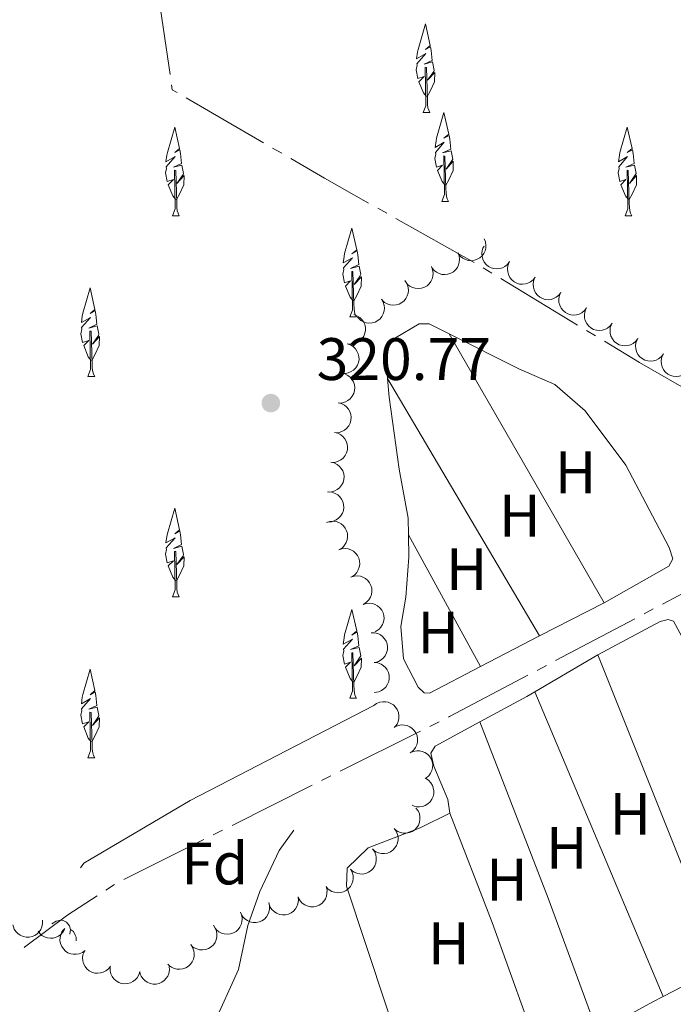
# Model space of a CAD drawing. Units: metres. Extents: x 617582 to 622088, y 689909 to 692955.
# Drawn here: x 620122 to 620231, y 691698 to 691863 of the extents above; entities that cross this region are included whole.
import ezdxf
from ezdxf.enums import TextEntityAlignment as Align

# ---------------------------------------------------------------- set-up
doc = ezdxf.new("R2010")
doc.units = ezdxf.units.M
doc.header["$MEASUREMENT"] = 0
doc.linetypes.add('DGN Style 3', pattern=[78.718024, 56.22716, -22.490864])
for name, color, linetype, lineweight in [('Carátula', 7, 'Continuous', 0), ('Elementos auxiliares', 7, 'Continuous', 0), ('Entidades rústicas y varios', 7, 'Continuous', 0), ('Hidrografía', 7, 'Continuous', 0), ('Relieve y altimetría', 7, 'Continuous', 0), ('Textos de rotulación', 7, 'Continuous', 0), ('Viales y ferrocarril', 7, 'Continuous', 0)]:
    doc.layers.add(name, color=color, linetype=linetype, lineweight=lineweight)
doc.styles.add('Style-Arial', font='txt')
doc.styles.add('Style-Arial Narrow', font='txt')

# ---------------------------------------------------------------- blocks, each defined once
blk = doc.blocks.new('5PATER_147')
at = {"layer": 'Relieve y altimetría', "linetype": 'Continuous', "lineweight": 0}
h = blk.add_hatch(color=250, dxfattribs=at)
edge = h.paths.add_edge_path()
edge.add_ellipse((1.001171767711639e-08, 1.001171767711639e-08), major_axis=(-1.095731443231309, -1.110710700762829), ratio=0.999422240966032, start_angle=0, end_angle=360)

msp = doc.modelspace()

# ---------------------------------------------------------------- linework, layer by layer
at = {"layer": 'Carátula', "color": 7, "linetype": 'Continuous', "lineweight": 0}
msp.add_3dface([(617633.1939999999, 689908.8200000001), (622087.534, 689985.2860000001), (622036.5560000001, 692954.8589999999), (617582.216, 692878.392)], dxfattribs=at)
msp.add_3dface([(617633.1939999999, 689908.8200000001), (622087.534, 689985.2860000001), (622036.5560000001, 692954.8589999999), (617582.216, 692878.392)], dxfattribs=at)
at = {"layer": 'Elementos auxiliares', "color": 250, "linetype": 'Continuous', "lineweight": 0}
msp.add_3dface([(618495.31, 690317.6499999999), (618456.1599999999, 692630.8500000001), (621886.6699999999, 692689.77), (621926.95, 690376.56)], dxfattribs=at)
at = {"layer": 'Entidades rústicas y varios', "color": 92, "linetype": 'Continuous', "lineweight": 0, "flags": 128}
for points in [[(620189.915, 691850.173), (620189.4070000001, 691850.7949999999), (620188.6570000001, 691852.6599999999), (620189.5050000001, 691853.5160000001), (620188.462, 691853.179), (620188.1980000001, 691854.639), (620188.361, 691855.4040000001), (620188.2960000001, 691855.679), (620189.7960000001, 691857.3759999999), (620188.2660000001, 691856.5120000001), (620188.4110000001, 691857.601), (620188.494, 691858.071), (620189.733, 691862.3200000001), (620190.547, 691858.717), (620189.7320000001, 691858.0290000001), (620190.5959999999, 691858.5190000001), (620190.712, 691857.8870000001), (620190.875, 691856.237), (620189.506, 691855.6089999999), (620190.94, 691855.9610000001), (620191.1980000001, 691854.5630000001), (620191.1170000001, 691854.379), (620190.1059999999, 691852.8970000001), (620191.2990000001, 691854.1880000001), (620191.2660000001, 691852.6599999999), (620190.5490000001, 691851.1000000001), (620190.0249999999, 691850.173)], [(620189.3700000001, 691847.4880000001), (620189.8049999999, 691848.648), (620189.699, 691855.091), (620189.895, 691855.06), (620190.06, 691849.588), (620190.095, 691848.9029999999), (620190.165, 691848.288), (620190.28, 691847.888), (620190.4950000001, 691847.4880000001)], [(620189.3700000001, 691847.4880000001), (620190.4950000001, 691847.4880000001)], [(620193.0160000001, 691835.341), (620192.5079999999, 691835.963), (620191.7579999999, 691837.828), (620192.6059999999, 691838.6840000001), (620191.5630000001, 691838.3470000001), (620191.2990000001, 691839.807), (620191.462, 691840.5719999999), (620191.3970000001, 691840.8470000001), (620192.8970000001, 691842.544), (620191.3670000001, 691841.6799999999), (620191.5120000001, 691842.7690000001), (620191.595, 691843.2390000001), (620192.834, 691847.4880000001), (620193.648, 691843.885), (620192.8330000001, 691843.1969999999), (620193.6969999999, 691843.6869999999), (620193.8130000001, 691843.0549999999), (620193.976, 691841.405), (620192.6070000001, 691840.777), (620194.041, 691841.129), (620194.2990000001, 691839.7309999999), (620194.2180000001, 691839.547), (620193.2069999999, 691838.065), (620194.3999999999, 691839.3559999999), (620194.3670000001, 691837.828), (620193.6499999999, 691836.2679999999), (620193.1259999999, 691835.341)], [(620147.9709999999, 691832.942), (620147.463, 691833.564), (620146.713, 691835.429), (620147.561, 691836.2849999999), (620146.5179999999, 691835.9480000001), (620146.254, 691837.408), (620146.4169999999, 691838.173), (620146.352, 691838.4480000001), (620147.852, 691840.145), (620146.3219999999, 691839.281), (620146.467, 691840.3700000001), (620146.55, 691840.8400000001), (620147.7890000001, 691845.0889999999), (620148.6030000001, 691841.486), (620147.788, 691840.798), (620148.652, 691841.288), (620148.7679999999, 691840.656), (620148.9310000001, 691839.006), (620147.5619999999, 691838.378), (620148.996, 691838.73), (620149.254, 691837.3319999999), (620149.173, 691837.148), (620148.162, 691835.666), (620149.355, 691836.9569999999), (620149.3219999999, 691835.429), (620148.605, 691833.869), (620148.081, 691832.942)], [(620223.693, 691832.942), (620223.185, 691833.564), (620222.435, 691835.429), (620223.283, 691836.2849999999), (620222.24, 691835.9480000001), (620221.976, 691837.408), (620222.139, 691838.173), (620222.074, 691838.4480000001), (620223.574, 691840.145), (620222.044, 691839.281), (620222.189, 691840.3700000001), (620222.2720000001, 691840.8400000001), (620223.5109999999, 691845.0889999999), (620224.325, 691841.486), (620223.51, 691840.798), (620224.3740000001, 691841.288), (620224.49, 691840.656), (620224.6529999999, 691839.006), (620223.284, 691838.378), (620224.7180000001, 691838.73), (620224.976, 691837.3319999999), (620224.895, 691837.148), (620223.8840000001, 691835.666), (620225.077, 691836.9569999999), (620225.044, 691835.429), (620224.327, 691833.869), (620223.8030000001, 691832.942)], [(620192.4709999999, 691832.656), (620192.906, 691833.8160000001), (620192.8, 691840.2590000001), (620192.996, 691840.2280000001), (620193.1610000001, 691834.756), (620193.196, 691834.071), (620193.2660000001, 691833.456), (620193.381, 691833.0560000001), (620193.5959999999, 691832.656)], [(620147.426, 691830.257), (620147.861, 691831.4169999999), (620147.7550000001, 691837.8600000001), (620147.9510000001, 691837.8289999999), (620148.1159999999, 691832.3570000001), (620148.1510000001, 691831.672), (620148.2209999999, 691831.057), (620148.3360000001, 691830.6570000001), (620148.551, 691830.257)], [(620223.148, 691830.257), (620223.5830000001, 691831.4169999999), (620223.477, 691837.8600000001), (620223.673, 691837.8289999999), (620223.838, 691832.3570000001), (620223.8729999999, 691831.672), (620223.943, 691831.057), (620224.058, 691830.6570000001), (620224.273, 691830.257)], [(620192.4709999999, 691832.656), (620193.5959999999, 691832.656)], [(620147.426, 691830.257), (620148.551, 691830.257)], [(620223.148, 691830.257), (620224.273, 691830.257)], [(620177.628, 691816.01), (620177.1200000001, 691816.632), (620176.3700000001, 691818.497), (620177.2180000001, 691819.3530000001), (620176.175, 691819.0160000001), (620175.9110000001, 691820.476), (620176.074, 691821.2409999999), (620176.0090000001, 691821.5160000001), (620177.5090000001, 691823.213), (620175.979, 691822.3489999999), (620176.1240000001, 691823.4380000001), (620176.2069999999, 691823.908), (620177.446, 691828.1570000001), (620178.26, 691824.554), (620177.4450000001, 691823.8659999999), (620178.3090000001, 691824.3559999999), (620178.425, 691823.7239999999), (620178.588, 691822.074), (620177.219, 691821.446), (620178.6529999999, 691821.798), (620178.9110000001, 691820.3999999999), (620178.8300000001, 691820.216), (620177.8189999999, 691818.7339999999), (620179.0120000001, 691820.0249999999), (620178.979, 691818.497), (620178.2620000001, 691816.9369999999), (620177.7380000001, 691816.01)], [(620177.0830000001, 691813.325), (620177.5179999999, 691814.4850000001), (620177.412, 691820.9280000001), (620177.608, 691820.8970000001), (620177.773, 691815.425), (620177.808, 691814.74), (620177.878, 691814.125), (620177.993, 691813.7250000001), (620178.2080000001, 691813.325)], [(620133.811, 691806.0360000001), (620133.3030000001, 691806.658), (620132.5530000001, 691808.523), (620133.4010000001, 691809.379), (620132.358, 691809.0419999999), (620132.094, 691810.5020000001), (620132.257, 691811.267), (620132.192, 691811.5419999999), (620133.692, 691813.2390000001), (620132.162, 691812.375), (620132.307, 691813.4639999999), (620132.3899999999, 691813.9340000001), (620133.629, 691818.183), (620134.443, 691814.5800000001), (620133.628, 691813.892), (620134.4920000001, 691814.382), (620134.608, 691813.75), (620134.771, 691812.1000000001), (620133.402, 691811.4720000001), (620134.8360000001, 691811.824), (620135.094, 691810.426), (620135.013, 691810.2420000001), (620134.0020000001, 691808.76), (620135.1950000001, 691810.051), (620135.162, 691808.523), (620134.4450000001, 691806.963), (620133.9210000001, 691806.0360000001)], [(620177.0830000001, 691813.325), (620178.2080000001, 691813.325)], [(620133.2660000001, 691803.351), (620133.7010000001, 691804.5109999999), (620133.595, 691810.9539999999), (620133.791, 691810.923), (620133.956, 691805.4510000001), (620133.9909999999, 691804.7660000001), (620134.061, 691804.1510000001), (620134.176, 691803.7509999999), (620134.3910000001, 691803.351)], [(620133.2660000001, 691803.351), (620134.3910000001, 691803.351)], [(620147.9709999999, 691769.1910000001), (620147.463, 691769.8130000001), (620146.713, 691771.6780000001), (620147.561, 691772.534), (620146.5179999999, 691772.1969999999), (620146.254, 691773.6570000001), (620146.4169999999, 691774.422), (620146.352, 691774.6969999999), (620147.852, 691776.3940000001), (620146.3219999999, 691775.53), (620146.467, 691776.619), (620146.55, 691777.0889999999), (620147.7890000001, 691781.338), (620148.6030000001, 691777.7350000001), (620147.788, 691777.047), (620148.652, 691777.537), (620148.7679999999, 691776.905), (620148.9310000001, 691775.2550000001), (620147.5619999999, 691774.6270000001), (620148.996, 691774.979), (620149.254, 691773.581), (620149.173, 691773.3970000001), (620148.162, 691771.915), (620149.355, 691773.206), (620149.3219999999, 691771.6780000001), (620148.605, 691770.118), (620148.081, 691769.1910000001)], [(620147.426, 691766.506), (620147.861, 691767.666), (620147.7550000001, 691774.1089999999), (620147.9510000001, 691774.078), (620148.1159999999, 691768.6059999999), (620148.1510000001, 691767.9210000001), (620148.2209999999, 691767.3060000001), (620148.3360000001, 691766.906), (620148.551, 691766.506)], [(620147.426, 691766.506), (620148.551, 691766.506)], [(620177.628, 691752.2590000001), (620177.1200000001, 691752.881), (620176.3700000001, 691754.746), (620177.2180000001, 691755.602), (620176.175, 691755.2650000001), (620175.9110000001, 691756.7250000001), (620176.074, 691757.49), (620176.0090000001, 691757.7650000001), (620177.5090000001, 691759.462), (620175.979, 691758.598), (620176.1240000001, 691759.6869999999), (620176.2069999999, 691760.1570000001), (620177.446, 691764.406), (620178.26, 691760.8030000001), (620177.4450000001, 691760.115), (620178.3090000001, 691760.605), (620178.425, 691759.973), (620178.588, 691758.3230000001), (620177.219, 691757.6950000001), (620178.6529999999, 691758.047), (620178.9110000001, 691756.649), (620178.8300000001, 691756.4650000001), (620177.8189999999, 691754.983), (620179.0120000001, 691756.274), (620178.979, 691754.746), (620178.2620000001, 691753.186), (620177.7380000001, 691752.2590000001)], [(620177.0830000001, 691749.574), (620177.5179999999, 691750.7339999999), (620177.412, 691757.1769999999), (620177.608, 691757.146), (620177.773, 691751.6740000001), (620177.808, 691750.9890000001), (620177.878, 691750.3740000001), (620177.993, 691749.9739999999), (620178.2080000001, 691749.574)], [(620133.811, 691742.2849999999), (620133.3030000001, 691742.9070000001), (620132.5530000001, 691744.7720000001), (620133.4010000001, 691745.628), (620132.358, 691745.291), (620132.094, 691746.7509999999), (620132.257, 691747.5160000001), (620132.192, 691747.791), (620133.692, 691749.4880000001), (620132.162, 691748.6240000001), (620132.307, 691749.713), (620132.3899999999, 691750.183), (620133.629, 691754.432), (620134.443, 691750.8289999999), (620133.628, 691750.1410000001), (620134.4920000001, 691750.631), (620134.608, 691749.9990000001), (620134.771, 691748.3489999999), (620133.402, 691747.7209999999), (620134.8360000001, 691748.0730000001), (620135.094, 691746.675), (620135.013, 691746.4909999999), (620134.0020000001, 691745.0090000001), (620135.1950000001, 691746.3), (620135.162, 691744.7720000001), (620134.4450000001, 691743.212), (620133.9210000001, 691742.2849999999)], [(620177.0830000001, 691749.574), (620178.2080000001, 691749.574)], [(620133.2660000001, 691739.6000000001), (620133.7010000001, 691740.76), (620133.595, 691747.203), (620133.791, 691747.172), (620133.956, 691741.7), (620133.9909999999, 691741.0150000001), (620134.061, 691740.3999999999), (620134.176, 691740), (620134.3910000001, 691739.6000000001)], [(620133.2660000001, 691739.6000000001), (620134.3910000001, 691739.6000000001)], [(620127.2420000001, 691711.834), (620127.9650000001, 691712.304), (620128.71, 691712.4639999999), (620129.135, 691712.409), (620129.665, 691712.094), (620130.1950000001, 691711.5090000001), (620130.355, 691710.869), (620130.2579999999, 691710.121)], [(620130.355, 691710.869), (620130.8300000001, 691710.554), (620131.145, 691709.9140000001), (620131.3049999999, 691709.594), (620131.3049999999, 691709.014), (620131.3049999999, 691708.9850000001)]]:
    msp.add_lwpolyline(points, dxfattribs=at)
for points, elevation in [([(620199.5764909778, 691826.397077444), (620199.7850045878, 691825.8750773729), (620199.8628249364, 691825.2943468043), (620199.8286786545, 691824.8134159034), (620199.7091010117, 691824.3840987857), (620199.5024650055, 691823.9365788859), (620199.2103976386, 691823.5406727691), (620198.8466746113, 691823.2109913935), (620198.4112401181, 691822.960505761), (620197.9328990276, 691822.791402091), (620197.4297295588, 691822.7262120952), (620196.8804863547, 691822.775213653), (620196.4296589694, 691822.9173646956), (620195.988042182, 691823.1406786295), (620195.5956021633, 691823.4379648243), (620195.3522038488, 691823.7313050886), (620195.153558207, 691824.0651971502)], 322.5305112727802), ([(620203.8291115861, 691822.5690626232), (620203.49092432, 691822.1200733441), (620203.0347445891, 691821.7523723063), (620202.6058305237, 691821.5321605343), (620202.1767431935, 691821.411760936), (620201.6869442146, 691821.3563582273), (620201.1969719711, 691821.4007676919), (620200.7264631256, 691821.5407879623), (620200.2864792163, 691821.7831934278), (620199.893827521, 691822.1044890801), (620199.57714837, 691822.5009024569), (620199.3342118659, 691822.9959288249), (620199.2219579178, 691823.4551143008), (620199.1838765023, 691823.9485150564), (620199.2345456698, 691824.438230163), (620199.3591330184, 691824.7984651453), (620199.5416014448, 691825.141465544)], 322.5232598115225), ([(620195.154122652, 691824.0654947399), (620195.3626362621, 691823.5434946688), (620195.4404566106, 691822.9627641002), (620195.4063103287, 691822.4818331993), (620195.286732686, 691822.0525160816), (620195.0800966797, 691821.6049961818), (620194.7880293129, 691821.209090065), (620194.4243062856, 691820.8794086894), (620193.9888717923, 691820.6289230569), (620193.5105307018, 691820.459819387), (620193.007361233, 691820.3946293911), (620192.4581180289, 691820.4436309491), (620192.0072906436, 691820.5857819915), (620191.5656738563, 691820.8090959254), (620191.1732338376, 691821.1063821202), (620190.9298355232, 691821.3997223845), (620190.7311898815, 691821.7336144461)], 322.4506333354636), ([(620208.1165144511, 691819.9967240661), (620207.778327185, 691819.5477347868), (620207.3221474541, 691819.1800337492), (620206.8932333887, 691818.9598219772), (620206.4641460585, 691818.8394223787), (620205.9743470796, 691818.78401967), (620205.4843748361, 691818.8284291346), (620205.0138659903, 691818.9684494049), (620204.5738820813, 691819.2108548705), (620204.181230386, 691819.532150523), (620203.864551235, 691819.9285638998), (620203.6216147309, 691820.4235902678), (620203.5093607826, 691820.8827757435), (620203.4712793671, 691821.3761764991), (620203.5219485348, 691821.8658916056), (620203.6465358834, 691822.2261265882), (620203.8290043096, 691822.5691269867)], 322.487890064251), ([(620190.7317543263, 691821.733912036), (620190.9402679366, 691821.2119119647), (620191.0180882849, 691820.6311813961), (620190.983942003, 691820.1502504952), (620190.8643643605, 691819.7209333775), (620190.657728354, 691819.2734134777), (620190.3656609871, 691818.8775073609), (620190.0019379598, 691818.5478259854), (620189.5665034666, 691818.2973403528), (620189.0881623761, 691818.1282366829), (620188.5849929072, 691818.063046687), (620188.0357497032, 691818.112048245), (620187.5849223179, 691818.2541992874), (620187.1433055305, 691818.4775132213), (620186.7508655118, 691818.7747994161), (620186.5074671975, 691819.0681396804), (620186.3088215557, 691819.402031742)], 322.3707553981471), ([(620186.3786147821, 691819.2921265974), (620186.6666203644, 691818.8094105481), (620186.834794296, 691818.248142761), (620186.8767008248, 691817.7678258417), (620186.826122466, 691817.3250461791), (620186.6924313456, 691816.8505999923), (620186.4662553375, 691816.4136910618), (620186.158901128, 691816.0309148349), (620185.7682738728, 691815.7150721564), (620185.3224762687, 691815.4728517067), (620184.8358184253, 691815.3293477239), (620184.2857030826, 691815.2913693106), (620183.818131035, 691815.3608576572), (620183.3468918568, 691815.5119474877), (620182.9125852219, 691815.7438224477), (620182.6260864704, 691815.9952378718), (620182.3774066879, 691816.2937380658)], 322.344), ([(620212.4039173159, 691817.4243855088), (620212.06573005, 691816.9753962294), (620211.6095503189, 691816.6076951919), (620211.1806362537, 691816.3874834199), (620210.7515489236, 691816.2670838216), (620210.2617499444, 691816.2116811129), (620209.7717777009, 691816.2560905775), (620209.3012688553, 691816.3961108478), (620208.8612849463, 691816.6385163134), (620208.468633251, 691816.9598119657), (620208.1519541, 691817.3562253425), (620207.9090175957, 691817.8512517104), (620207.7967636476, 691818.3104371862), (620207.7586822321, 691818.803837942), (620207.8093513998, 691819.2935530483), (620207.9339387484, 691819.6537880308), (620208.1164071746, 691819.9967884296)], 322.4525203169795), ([(620216.6913201809, 691814.8520469517), (620216.3531329148, 691814.4030576723), (620215.8969531839, 691814.0353566345), (620215.4680391185, 691813.8151448627), (620215.0389517883, 691813.6947452642), (620214.5491528094, 691813.6393425555), (620214.0591805659, 691813.6837520201), (620213.5886717204, 691813.8237722905), (620213.1486878111, 691814.0661777561), (620212.7560361158, 691814.3874734084), (620212.4393569648, 691814.7838867854), (620212.1964204607, 691815.2789131531), (620212.0841665126, 691815.738098629), (620212.0460850971, 691816.2314993846), (620212.0967542646, 691816.7212144912), (620212.2213416132, 691817.0814494737), (620212.4038100396, 691817.4244498722)], 322.417150569708), ([(620182.3774066879, 691816.2937380658), (620182.6654122702, 691815.8110220162), (620182.833586202, 691815.2497542293), (620182.8754927306, 691814.76943731), (620182.8249143721, 691814.3266576475), (620182.6912232514, 691813.8522114607), (620182.4650472433, 691813.4153025302), (620182.157693034, 691813.0325263033), (620181.7670657788, 691812.7166836248), (620181.3212681746, 691812.474463175), (620180.8346103311, 691812.3309591922), (620180.2844949884, 691812.292980779), (620179.8169229408, 691812.3624691255), (620179.3456837626, 691812.5135589559), (620178.911377128, 691812.7454339161), (620178.6248783763, 691812.9968493399), (620178.3761985938, 691813.2953495341)], 322.344), ([(620177.7383493378, 691813.7065423501), (620178.2714686284, 691813.5283687769), (620178.7649582585, 691813.2125017399), (620179.1099315975, 691812.8756725616), (620179.360309911, 691812.5069956025), (620179.5683246439, 691812.0601148903), (620179.6817443508, 691811.5813863974), (620179.6983198263, 691811.0907648492), (620179.6081157671, 691810.5965892957), (620179.4280769015, 691810.1222558087), (620179.1526892569, 691809.6961209765), (620178.7603805477, 691809.3086121033), (620178.3605763961, 691809.0564040737), (620177.9047818705, 691808.8636714853), (620177.4243101925, 691808.7562693611), (620177.0431581824, 691808.7600634755), (620176.6599761595, 691808.8242159283)], 322.3315160525107), ([(620220.9787230459, 691812.2797083943), (620220.6405357798, 691811.830719115), (620220.1843560489, 691811.4630180774), (620219.7554419835, 691811.2428063054), (620219.3263546533, 691811.1224067071), (620218.8365556744, 691811.0670039982), (620218.3465834309, 691811.1114134628), (620217.8760745851, 691811.2514337332), (620217.4360906761, 691811.493839199), (620217.0434389808, 691811.8151348513), (620216.7267598298, 691812.211548228), (620216.4838233257, 691812.706574596), (620216.3715693774, 691813.1657600717), (620216.3334879619, 691813.6591608275), (620216.3841571296, 691814.1488759338), (620216.5087444782, 691814.5091109164), (620216.6912129044, 691814.8521113151)], 322.3817808224364), ([(620225.2661259107, 691809.707369837), (620224.9279386448, 691809.2583805579), (620224.4717589137, 691808.8906795201), (620224.0428448485, 691808.6704677481), (620223.6137575184, 691808.5500681498), (620223.1239585392, 691808.4946654411), (620222.6339862957, 691808.5390749057), (620222.1634774501, 691808.679095176), (620221.7234935411, 691808.9215006416), (620221.3308418458, 691809.2427962939), (620221.0141626948, 691809.6392096707), (620220.7712261905, 691810.1342360387), (620220.6589722424, 691810.5934215146), (620220.6208908269, 691811.0868222702), (620220.6715599946, 691811.5765373767), (620220.7961473432, 691811.9367723591), (620220.9786157694, 691812.2797727578)], 322.3464110751648), ([(620176.6600184971, 691808.824407615), (620177.1931377877, 691808.6462340418), (620177.6866274178, 691808.3303670047), (620178.0316007568, 691807.9935378265), (620178.2819790705, 691807.6248608676), (620178.4899938032, 691807.1779801552), (620178.6034135104, 691806.6992516622), (620178.6199889858, 691806.2086301141), (620178.5297849264, 691805.7144545605), (620178.3497460608, 691805.2401210736), (620178.0743584163, 691804.8139862414), (620177.6820497073, 691804.4264773682), (620177.2822455554, 691804.1742693386), (620176.8264510301, 691803.9815367502), (620176.3459793518, 691803.874134626), (620175.9648273417, 691803.8779287403), (620175.5816453188, 691803.9420811932)], 322.2872100119396), ([(620229.5535287757, 691807.1350312799), (620229.2153415096, 691806.6860420005), (620228.7591617787, 691806.318340963), (620228.3302477133, 691806.098129191), (620227.9011603831, 691805.9777295925), (620227.4113614042, 691805.9223268838), (620226.9213891607, 691805.9667363483), (620226.4508803152, 691806.1067566187), (620226.0108964059, 691806.3491620843), (620225.6182447106, 691806.6704577368), (620225.3015655596, 691807.0668711136), (620225.0586290555, 691807.5618974816), (620224.9463751074, 691808.0210829573), (620224.9082936919, 691808.5144837128), (620224.9589628594, 691809.0041988194), (620225.083550208, 691809.364433802), (620225.2660186344, 691809.7074342004)], 322.3110413278934), ([(620233.8409316407, 691804.5626927225), (620233.5027443746, 691804.1137034432), (620233.0465646437, 691803.7460024056), (620232.6176505783, 691803.5257906336), (620232.1885632481, 691803.4053910354), (620231.6987642692, 691803.3499883267), (620231.2087920257, 691803.3943977912), (620230.7382831799, 691803.5344180616), (620230.2982992709, 691803.7768235272), (620229.9056475756, 691804.0981191795), (620229.5889684246, 691804.4945325563), (620229.3460319205, 691804.9895589242), (620229.2337779722, 691805.4487443999), (620229.1956965567, 691805.9421451557), (620229.2463657244, 691806.4318602621), (620229.370953073, 691806.7920952446), (620229.5534214992, 691807.1350956433)], 322.2756715806219), ([(620175.7011700543, 691803.9218257563), (620176.2491899189, 691803.7967808521), (620176.771271355, 691803.5308203779), (620177.1476073228, 691803.2294373335), (620177.4329265822, 691802.887085292), (620177.6837539375, 691802.4627527129), (620177.8435645839, 691801.9974511364), (620177.9081636721, 691801.5108186181), (620177.8668461572, 691801.0101799131), (620177.7341812355, 691800.5204797306), (620177.5019012515, 691800.0693974111), (620177.149476422, 691799.6452913049), (620176.7763265583, 691799.3550992492), (620176.3416247605, 691799.1186064433), (620175.8739983977, 691798.9646134737), (620175.4943108244, 691798.9310188817), (620175.1066851255, 691798.9572927803)], 322.276), ([(620175.1066851255, 691798.9572927803), (620175.6547049901, 691798.8322478759), (620176.1767864262, 691798.5662874016), (620176.553122394, 691798.2649043575), (620176.8384416534, 691797.922552316), (620177.089269009, 691797.4982197369), (620177.2490796554, 691797.0329181603), (620177.3136787433, 691796.5462856418), (620177.2723612287, 691796.0456469369), (620177.139696307, 691795.5559467545), (620176.907416323, 691795.104864435), (620176.5549914935, 691794.6807583286), (620176.1818416298, 691794.3905662729), (620175.747139832, 691794.154073467), (620175.2795134692, 691794.0000804975), (620174.8998258959, 691793.9664859057), (620174.512200197, 691793.992759804)], 322.276), ([(620174.512200197, 691793.992759804), (620175.0602200616, 691793.8677148998), (620175.5823014977, 691793.6017544256), (620175.9586374655, 691793.3003713812), (620176.2439567249, 691792.9580193397), (620176.4947840802, 691792.5336867606), (620176.6545947269, 691792.068385184), (620176.7191938148, 691791.5817526658), (620176.6778763002, 691791.0811139608), (620176.5452113783, 691790.5914137783), (620176.3129313944, 691790.1403314588), (620175.9605065649, 691789.7162253526), (620175.5873567013, 691789.4260332969), (620175.1526549035, 691789.189540491), (620174.6850285407, 691789.0355475214), (620174.3053409671, 691789.0019529294), (620173.9177152684, 691789.028226828)], 322.276), ([(620173.9177152684, 691789.028226828), (620174.465735133, 691788.9031819236), (620174.9878165692, 691788.6372214493), (620175.364152537, 691788.3358384052), (620175.6494717964, 691787.9934863637), (620175.9002991517, 691787.5691537845), (620176.0601097981, 691787.103852208), (620176.1247088863, 691786.6172196895), (620176.0833913714, 691786.1165809846), (620175.9507264497, 691785.6268808022), (620175.7184464657, 691785.1757984827), (620175.3660216362, 691784.7516923763), (620174.9928717725, 691784.4615003206), (620174.5581699747, 691784.2250075147), (620174.0905436119, 691784.0710145452), (620173.7108560386, 691784.0374199534), (620173.3232303397, 691784.0636938517)], 322.276), ([(620173.5318785463, 691784.0536635043), (620174.0917929341, 691784.0040865128), (620174.6451169951, 691783.8113782266), (620175.0588451852, 691783.563811095), (620175.3879528621, 691783.263311283), (620175.694003999, 691782.8769109703), (620175.9154346222, 691782.4375779766), (620176.0454256572, 691781.9642001353), (620176.0723776834, 691781.4625829125), (620176.0073427584, 691780.9594162316), (620175.8383762022, 691780.4810026523), (620175.5467164968, 691780.0130241634), (620175.2163640959, 691779.6749124343), (620174.8177465401, 691779.3816573506), (620174.3753213414, 691779.1656754212), (620174.003696338, 691779.0809045145), (620173.6160882087, 691779.0543726813)], 322.3487634585177), ([(620173.2021422165, 691778.9635421962), (620173.7369819796, 691779.1364827282), (620174.3216310332, 691779.1750765648), (620174.799177275, 691779.1086680789), (620175.2194818503, 691778.9604922915), (620175.652093896, 691778.7242311693), (620176.0274642755, 691778.4062027454), (620176.3319414277, 691778.0211340326), (620176.5525799575, 691777.5698415674), (620176.6891355338, 691777.0812120303), (620176.7203430873, 691776.5747978338), (620176.6345193891, 691776.0300928282), (620176.4623748679, 691775.589844587), (620176.2098705135, 691775.1642437754), (620175.8868681467, 691774.7926825811), (620175.5778248697, 691774.5695604107), (620175.2313309077, 691774.3938164653)], 322.4188601133115), ([(620175.231314009, 691774.3938545217), (620175.7661537721, 691774.5667950537), (620176.3508028258, 691774.6053888903), (620176.8283490674, 691774.5389804044), (620177.2486536426, 691774.390804617), (620177.6812656885, 691774.1545434948), (620178.0566360678, 691773.8365150709), (620178.3611132202, 691773.4514463581), (620178.5817517501, 691773.0001538929), (620178.7183073263, 691772.5115243557), (620178.7495148799, 691772.0051101593), (620178.6636911817, 691771.4604051537), (620178.4915466604, 691771.0201569125), (620178.2390423059, 691770.5945561009), (620177.9160399393, 691770.2229949066), (620177.6069966622, 691769.9998727362), (620177.2605027, 691769.8241287908)], 322.4392658633682), ([(620177.2604858014, 691769.8241668472), (620177.7953255647, 691769.9971073791), (620178.3799746183, 691770.0357012157), (620178.8575208599, 691769.9692927299), (620179.2778254352, 691769.8211169424), (620179.7104374808, 691769.5848558203), (620180.0858078604, 691769.2668273963), (620180.3902850128, 691768.8817586836), (620180.6109235424, 691768.4304662184), (620180.7474791189, 691767.9418366812), (620180.7786866724, 691767.4354224848), (620180.6928629742, 691766.8907174792), (620180.520718453, 691766.450469238), (620180.2682140984, 691766.0248684264), (620179.9452117316, 691765.6533072321), (620179.6361684548, 691765.4301850616), (620179.2896744926, 691765.2544411162)], 322.459671613425), ([(620179.2896575939, 691765.2544791726), (620179.8244973572, 691765.4274197046), (620180.4091464106, 691765.4660135412), (620180.8866926525, 691765.3996050553), (620181.3069972277, 691765.2514292679), (620181.7396092734, 691765.0151681458), (620182.1149796529, 691764.6971397218), (620182.4194568053, 691764.3120710091), (620182.640095335, 691763.8607785439), (620182.7766509114, 691763.3721490067), (620182.807858465, 691762.8657348102), (620182.7220347666, 691762.3210298046), (620182.5498902455, 691761.8807815635), (620182.297385891, 691761.4551807519), (620181.9743835242, 691761.0836195576), (620181.6653402471, 691760.8604973871), (620181.3188462851, 691760.6847534417)], 322.4800773634817), ([(620180.6308678822, 691760.5028637834), (620181.1929721257, 691760.5019585842), (620181.7609051953, 691760.3578890569), (620182.1945172469, 691760.1470785057), (620182.5484103356, 691759.876206429), (620182.8867720126, 691759.5177599541), (620183.1454147261, 691759.0992519532), (620183.315909432, 691758.6389088144), (620183.3861975593, 691758.1415097504), (620183.3649784473, 691757.6346014752), (620183.238074624, 691757.1433534017), (620182.98803491, 691756.6518766563), (620182.6882020843, 691756.286428265), (620182.3164761893, 691755.9597566272), (620181.8944157716, 691755.7062743721), (620181.5315274305, 691755.5896411773), (620181.1476728134, 691755.5296442367)], 322.6053741635639), ([(620181.2221464464, 691755.5341266354), (620181.7802358705, 691755.4670580558), (620182.3272606039, 691755.2571344005), (620182.7330416357, 691754.9967457408), (620183.0525876721, 691754.6860974983), (620183.3464012207, 691754.2903120781), (620183.5539797738, 691753.8442670754), (620183.6690984643, 691753.3670544005), (620183.6803451616, 691752.8648395443), (620183.5996014581, 691752.3639536251), (620183.4157513445, 691751.8910599945), (620183.1095945737, 691751.432434568), (620182.7688266793, 691751.1048227672), (620182.3612302954, 691750.8241812021), (620181.9122650533, 691750.6221454102), (620181.5381700401, 691750.549041572), (620181.1499216224, 691750.5346483053)], 322.7063019543841), ([(620181.118, 691748.325), (620181.5691485244, 691748.6603013701), (620182.1105536066, 691748.8843204251), (620182.58417899, 691748.9745395831), (620183.029803056, 691748.9689546374), (620183.5153286089, 691748.8838815079), (620183.9728528452, 691748.703004275), (620184.3847229031, 691748.4358951112), (620184.738415081, 691748.079176604), (620185.0244356703, 691747.6601318899), (620185.216373065, 691747.1904625525), (620185.3097360339, 691746.6469990246), (620185.2878426653, 691746.1747989289), (620185.185135843, 691745.6907061604), (620184.9983259048, 691745.235195132), (620184.7771422605, 691744.9247614911), (620184.5052938666, 691744.6471962719)], 322.755), ([(620184.6543205492, 691744.7575523772), (620185.1663401739, 691744.9894961286), (620185.7429498087, 691745.0935409719), (620186.2249337679, 691745.0812136463), (620186.6592265575, 691744.9812047817), (620187.1156467816, 691744.7950514071), (620187.5243758361, 691744.5212164933), (620187.8701937846, 691744.1727997938), (620188.140145466, 691743.749158035), (620188.3307421787, 691743.278967496), (620188.4186564793, 691742.7792672601), (620188.3945833514, 691742.228368236), (620188.2729985693, 691741.7715647875), (620188.0699170015, 691741.3202861852), (620187.790711618, 691740.9147832827), (620187.5086972266, 691740.6583478467), (620187.1841455719, 691740.4447823449)], 322.755), ([(620187.1841455719, 691740.4447823449), (620187.6961651966, 691740.6767260961), (620188.2727748314, 691740.7807709393), (620188.7547587906, 691740.768443614), (620189.1890515801, 691740.6684347494), (620189.6454718043, 691740.4822813747), (620190.0542008588, 691740.208446461), (620190.4000188073, 691739.8600297612), (620190.6699704886, 691739.4363880027), (620190.8605672014, 691738.9661974635), (620190.948481502, 691738.4664972278), (620190.9244083741, 691737.9155982037), (620190.802823592, 691737.4587947549), (620190.5997420242, 691737.0075161529), (620190.3205366407, 691736.6020132503), (620190.0385222493, 691736.3455778144), (620189.7139705946, 691736.1320123125)], 322.755), ([(620189.7785455221, 691736.1344139269), (620190.2507856849, 691735.8295348873), (620190.6504710577, 691735.401100992), (620190.901083204, 691734.9892101665), (620191.0521563131, 691734.569938279), (620191.1427867312, 691734.085419314), (620191.1338781121, 691733.5935192872), (620191.0282027302, 691733.1141270013), (620190.8182050404, 691732.6577858787), (620190.5261049129, 691732.2429560756), (620190.1535966073, 691731.8984755795), (620189.6774072456, 691731.6204235305), (620189.227527539, 691731.4753011698), (620188.7381652903, 691731.4016867033), (620188.2460696651, 691731.4168572503), (620187.8777778393, 691731.5151037821), (620187.522495531, 691731.6723249052)], 322.8012914679352), ([(620188.1555495539, 691731.1986700189), (620188.4943382777, 691730.7501344008), (620188.7225477241, 691730.2104822458), (620188.816435847, 691729.7375704991), (620188.8143056715, 691729.2919165273), (620188.7329990279, 691728.8057460533), (620188.5556740861, 691728.3468333548), (620188.2917658798, 691727.9329049687), (620187.9378000125, 691727.5764580376), (620187.5209852019, 691727.2871974914), (620187.05281793, 691727.0916248565), (620186.5100945088, 691726.9940516124), (620186.0377388787, 691727.0122836959), (620185.5528644447, 691727.11123461), (620185.0959189015, 691727.294507686), (620184.7837799115, 691727.513278116), (620184.5041155887, 691727.7829665777)], 322.8932618740631), ([(620184.5041691298, 691727.7830166628), (620184.8429578538, 691727.3344810447), (620185.0711673002, 691726.7948288897), (620185.165055423, 691726.321917143), (620185.1629252473, 691725.8762631712), (620185.081618604, 691725.3900926972), (620184.9042936622, 691724.9311799987), (620184.6403854559, 691724.5172516126), (620184.2864195886, 691724.1608046815), (620183.8696047778, 691723.8715441353), (620183.4014375061, 691723.6759715003), (620182.8587140846, 691723.5783982563), (620182.3863584548, 691723.59663034), (620181.9014840208, 691723.6955812539), (620181.4445384773, 691723.8788543302), (620181.1323994875, 691724.0976247599), (620180.8527351646, 691724.3673132218)], 322.920338631841), ([(620180.8527887058, 691724.3673633067), (620181.1915774299, 691723.9188276888), (620181.4197868763, 691723.3791755335), (620181.5136749991, 691722.9062637868), (620181.5115448234, 691722.4606098151), (620181.4302381799, 691721.9744393411), (620181.252913238, 691721.5155266426), (620180.9890050318, 691721.1015982565), (620180.6350391645, 691720.7451513256), (620180.2182243539, 691720.4558907794), (620179.7500570819, 691720.2603181442), (620179.2073336607, 691720.1627449002), (620178.7349780307, 691720.1809769839), (620178.2501035966, 691720.2799278977), (620177.7931580534, 691720.463200974), (620177.4810190634, 691720.6819714038), (620177.2013547407, 691720.9516598657)], 322.9474153896188), ([(620177.1865530845, 691720.9698122852), (620177.4628346423, 691720.4802916003), (620177.6174251882, 691719.9151316558), (620177.6477371077, 691719.4339438675), (620177.5864962118, 691718.9925126126), (620177.4414031112, 691718.5214282337), (620177.204757195, 691718.090100388), (620176.8882620458, 691717.7148470464), (620176.49013211, 691717.4085158464), (620176.0386232038, 691717.1771158513), (620175.5486464007, 691717.0453889268), (620174.9977752087, 691717.0206871086), (620174.5320147763, 691717.1014303404), (620174.064556028, 691717.2638397571), (620173.6359671466, 691717.5061202161), (620173.355614369, 691717.7643711988), (620173.1142049711, 691718.0687812883)], 322.96), ([(620173.1321643682, 691718.0345413159), (620173.2668678008, 691717.4888152077), (620173.2640398578, 691716.9029005358), (620173.164042667, 691716.4312427554), (620172.9865287547, 691716.0224630947), (620172.7202798906, 691715.6076329581), (620172.3765143049, 691715.2556809413), (620171.9708871199, 691714.9791834967), (620171.5051278602, 691714.7909959252), (620171.0080682246, 691714.689320124), (620170.5007148171, 691714.6939859341), (620169.963438595, 691714.8180968158), (620169.5364593545, 691715.0209292052), (620169.1297710494, 691715.302885093), (620168.7819702674, 691715.6513429324), (620168.5812505465, 691715.9753843553), (620168.4304377055, 691716.3334339149)], 322.96), ([(620163.516043111, 691715.4107491453), (620163.6549069213, 691714.8660668139), (620163.6565500291, 691714.2801476214), (620163.560154852, 691713.8077405195), (620163.3857654033, 691713.397618196), (620163.1226897556, 691712.9807684587), (620162.7816198366, 691712.6262034995), (620162.3781143439, 691712.3466188658), (620161.9138046571, 691712.1548826806), (620161.4175353555, 691712.049416902), (620160.9101611157, 691712.0502110894), (620160.3719534769, 691712.1702185371), (620159.9434389048, 691712.3697868495), (620159.5346109055, 691712.6486311916), (620159.1841612549, 691712.9944249052), (620158.9809746991, 691713.3169252516), (620158.8274340623, 691713.6738135717)], 323.1108152848423), ([(620168.4393595296, 691716.3018338035), (620168.487377488, 691715.7417835596), (620168.3932816044, 691715.1634670678), (620168.2210080223, 691714.7131534962), (620167.9819628929, 691714.3370292797), (620167.6543239537, 691713.968755977), (620167.2599134669, 691713.6746720297), (620166.8161550884, 691713.4647607359), (620166.3267604432, 691713.3514508454), (620165.8199288268, 691713.3284734078), (620165.319500292, 691713.4121425853), (620164.8081274815, 691713.6184605416), (620164.4179713631, 691713.8853508809), (620164.0601880413, 691714.2272362339), (620163.7709358067, 691714.6256347715), (620163.6231631134, 691714.97699567), (620163.5299870928, 691715.3541723255)], 322.9907136292848), ([(620158.7924745562, 691713.7583918965), (620158.998473157, 691713.2353942133), (620159.0734973166, 691712.6542957921), (620159.0370365186, 691712.1735348222), (620158.9153937874, 691711.7447982528), (620158.7066060835, 691711.2982781583), (620158.4126364465, 691710.9037824643), (620158.0473307453, 691710.5758556516), (620157.6106956096, 691710.3274688399), (620157.1315460971, 691710.160669575), (620156.6280686718, 691710.0979022889), (620156.0790676943, 691710.1495470048), (620155.6289297615, 691710.2938664122), (620155.1883929884, 691710.5193034364), (620154.7973884726, 691710.818475157), (620154.5554049411, 691711.1129835958), (620154.3583687556, 691711.4478279504)], 323.234), ([(620125.6471882556, 691712.4667028093), (620125.6757387482, 691711.9053233748), (620125.5616270301, 691711.3306212642), (620125.3738275145, 691710.8865583837), (620125.1218716877, 691710.5189577017), (620124.7816479248, 691710.162278166), (620124.3772678513, 691709.8820608286), (620123.9264911301, 691709.6876782228), (620123.4334585343, 691709.5914227844), (620122.9261347821, 691709.5860505835), (620122.428911803, 691709.6870384994), (620121.9250081049, 691709.9109811548), (620121.5443504422, 691710.1912524409), (620121.1986490393, 691710.5453499418), (620120.9233989229, 691710.9535479618), (620120.7879104945, 691711.3098261335), (620120.7078818709, 691711.6900095358)], 322.5285605786175), ([(620154.2597691806, 691711.5943040419), (620154.5777077735, 691711.1307557151), (620154.7810189493, 691710.5812390496), (620154.8531988761, 691710.1045310067), (620154.8307063738, 691709.6594399067), (620154.727268674, 691709.1774926665), (620154.5291585445, 691708.7271623693), (620154.246611194, 691708.3257258926), (620153.8767269228, 691707.9858260902), (620153.4471295013, 691707.7159144273), (620152.9705144139, 691707.5419394055), (620152.423899227, 691707.4692683129), (620151.9528701522, 691707.5090660593), (620151.4730238689, 691707.6300703748), (620151.0249304771, 691707.8340325339), (620150.7231144567, 691708.0668379026), (620150.4560659244, 691708.3490241556)], 323.257247147629), ([(620129.3801309839, 691710.9973596977), (620129.1215810145, 691710.4982465708), (620128.7331317018, 691710.059599638), (620128.3469624294, 691709.7709237074), (620127.9439720453, 691709.5806324817), (620127.4702781765, 691709.4442997328), (620126.9797631961, 691709.4063516888), (620126.4924894741, 691709.4659215626), (620126.0182334783, 691709.6315340635), (620125.5774863278, 691709.8828271185), (620125.199116353, 691710.2208587916), (620124.9098947956, 691710.6227243787)], 323.0248069352224), ([(620132.7790793369, 691707.3850197955), (620132.3279823035, 691707.0496491555), (620131.7866116255, 691706.8255469706), (620131.3130001011, 691706.7352550889), (620130.8673751827, 691706.7407716089), (620130.3818365722, 691706.8257701849), (620129.9242845678, 691707.0065771628), (620129.5123735003, 691707.2736230812), (620129.1586265527, 691707.6302872747), (620128.8725416225, 691708.0492880654), (620128.680532112, 691708.5189279253), (620128.5870856959, 691709.062377111), (620128.6089065578, 691709.5345805627), (620128.7115390466, 691710.0186890962), (620128.8982790392, 691710.474228804), (620129.1194150138, 691710.7846964039), (620129.3912207845, 691711.062303362)], 323.5309746842518), ([(620150.4564145734, 691708.3493216196), (620150.7743531663, 691707.8857732927), (620150.9776643422, 691707.336256627), (620151.049844269, 691706.8595485843), (620151.0273517666, 691706.4144574841), (620150.9239140667, 691705.9325102442), (620150.7258039375, 691705.482179947), (620150.4432565868, 691705.0807434702), (620150.0733723156, 691704.7408436676), (620149.6437748943, 691704.470932005), (620149.1671598067, 691704.2969569832), (620148.6205446201, 691704.2242858906), (620148.1495155452, 691704.2640836369), (620147.6696692617, 691704.3850879525), (620147.22157587, 691704.5890501116), (620146.9197598496, 691704.8218554803), (620146.6527113174, 691705.1040417333)], 323.324943598349), ([(620137.0269519528, 691704.7742046465), (620136.6888349873, 691704.3251624238), (620136.2327128316, 691703.9573899687), (620135.8038332488, 691703.7371110457), (620135.3747647749, 691703.6166442686), (620134.884974476, 691703.5611648746), (620134.3949952852, 691703.6054976257), (620133.9244645231, 691703.7454442286), (620133.4844426671, 691703.987780805), (620133.0917406725, 691704.3090149772), (620132.7749994604, 691704.705378768), (620132.531985455, 691705.2003670943), (620132.4196596153, 691705.6595349892), (620132.3815009505, 691706.1529297766), (620132.4320934447, 691706.6426528101), (620132.5566243913, 691707.0029072943), (620132.739039113, 691707.3459362572)], 323.6817237697203), ([(620141.9330008263, 691703.862149874), (620141.7774161815, 691703.3220059872), (620141.4825925792, 691702.8156631752), (620141.1605765335, 691702.4568231462), (620140.8027607976, 691702.1911543689), (620140.3650281026, 691701.964521212), (620139.8914957172, 691701.8310593071), (620139.4020060601, 691701.7938554692), (620138.904472766, 691701.8631870712), (620138.4229841416, 691702.0231087857), (620137.9856396627, 691702.2803228151), (620137.5819674504, 691702.6559795663), (620137.3131608923, 691703.0448179443), (620137.1014212952, 691703.4920995594), (620136.9738982995, 691703.967626778), (620136.9616519746, 691704.3486008944), (620137.0096251245, 691704.7341428206)], 323.5479166680269), ([(620146.8553923918, 691704.6746741037), (620146.893762022, 691704.1138802276), (620146.789724418, 691703.5372692868), (620146.609724259, 691703.0899881194), (620146.36423961, 691702.7180347797), (620146.0303094322, 691702.3554563238), (620145.630894765, 691702.0682056956), (620145.1835885425, 691701.8659647668), (620144.6923158001, 691701.7610965502), (620144.1851637354, 691701.7468475765), (620143.6862497146, 691701.8391191857), (620143.1785044279, 691702.0542098028), (620142.793000618, 691702.3277770935), (620142.4411558392, 691702.6757709896), (620142.1588048618, 691703.0790899398), (620142.0171027111, 691703.4329426643), (620141.930433559, 691703.8116674428)], 323.3989064760289)]:
    msp.add_lwpolyline(points, dxfattribs=dict(at, elevation=elevation))
at = {"layer": 'Entidades rústicas y varios', "color": 92, "linetype": 'Continuous', "lineweight": 0, "extrusion": (-0.0009224241348519677, 0.00160052975728197, 0.9999982937176501), "elevation": 855.6971262590542, "flags": 128}
msp.add_lwpolyline([(620219.6918778948, 691765.009477511), (620193.7428003813, 691810.0345351812)], dxfattribs=at)
at = {"layer": 'Entidades rústicas y varios', "color": 92, "linetype": 'Continuous', "lineweight": 0, "extrusion": (0.00103615762782783, -0.001756936332758177, 0.999997919773883), "elevation": -252.3378158176225, "flags": 128}
msp.add_lwpolyline([(620182.7269790631, 691803.6673978707), (620208.1300711147, 691760.5933313896)], dxfattribs=at)
at = {"layer": 'Entidades rústicas y varios', "color": 92, "linetype": 'Continuous', "lineweight": 0, "extrusion": (0.0008787777753421882, -0.001609070897475053, 0.999998319318822), "elevation": -247.5680928355945, "flags": 128}
msp.add_lwpolyline([(620198.407878021, 691755.3421610107), (620186.3818422407, 691777.3621895167)], dxfattribs=at)
at = {"layer": 'Entidades rústicas y varios', "color": 92, "linetype": 'Continuous', "lineweight": 0, "extrusion": (-0.01499036112888804, -0.007621422446017262, 0.9998585914983803), "elevation": -14248.98707562908, "flags": 128}
msp.add_lwpolyline([(620154.7731983394, 691676.984144144), (620143.9063461074, 691671.4599837032)], dxfattribs=at)
at = {"layer": 'Entidades rústicas y varios', "color": 92, "linetype": 'Continuous', "lineweight": 0, "extrusion": (0.007263951133820942, 0.003772601419997822, 0.9999665006851236), "elevation": 7435.297287578039, "flags": 128}
msp.add_lwpolyline([(620190.1044596899, 691736.8411841332), (620180.2380589624, 691731.717147669)], dxfattribs=at)
at = {"layer": 'Entidades rústicas y varios', "color": 92, "linetype": 'Continuous', "lineweight": 0, "extrusion": (7.063976132006455e-05, 4.153107640347902e-05, 0.9999999966425969), "elevation": 393.0914973940627, "flags": 128}
msp.add_lwpolyline([(620208.0388089421, 691750.6302710634), (620218.5588089866, 691756.8152710688)], dxfattribs=at)
at = {"layer": 'Entidades rústicas y varios', "color": 92, "linetype": 'Continuous', "lineweight": 0, "extrusion": (-2.825487299064873e-05, 7.063862951508288e-05, 0.9999999971059232), "elevation": 351.8905562827354, "flags": 128}
msp.add_lwpolyline([(620218.5918095275, 691756.8078688027), (620238.1178096328, 691707.9918686808)], dxfattribs=at)
at = {"layer": 'Entidades rústicas y varios', "color": 92, "linetype": 'Continuous', "lineweight": 0, "extrusion": (-0.1393390566365421, 0.2384299573255511, 0.9611117431107448), "elevation": 78822.95591927119, "flags": 128}
msp.add_lwpolyline([(-884492.2067150436, -273165.0783512493), (-884501.1222555365, -273164.7596951295), (-884502.7157149455, -273164.7633162219)], dxfattribs=at)
at = {"layer": 'Entidades rústicas y varios', "color": 92, "linetype": 'Continuous', "lineweight": 0, "extrusion": (2.101591252374528e-05, -5.001186838116623e-05, 0.9999999985285722), "elevation": 298.9894956665232, "flags": 128}
msp.add_lwpolyline([(620208.056126365, 691750.6618181223), (620229.4801264235, 691699.6788180587)], dxfattribs=at)
at = {"layer": 'Entidades rústicas y varios', "color": 92, "linetype": 'DGN Style 3', "lineweight": 0, "extrusion": (-0.01537308556025494, 0.02568225380788361, 0.9995519446630599), "elevation": 8554.168203634666, "flags": 128}
msp.add_lwpolyline([(-887417.246849136, -274878.0177121452), (-887382.7109131427, -274880.2096525164), (-887362.0719585, -274880.322956239), (-887351.2182730809, -274875.7458773863)], dxfattribs=at)
at = {"layer": 'Entidades rústicas y varios', "color": 92, "linetype": 'Continuous', "lineweight": 0, "extrusion": (0.05775692631449723, 0.0228118055678987, 0.998070017077677), "elevation": 51920.59028260713, "flags": 128}
msp.add_lwpolyline([(415496.9842401979, -829323.6850188579), (415520.8749475154, -829324.2486382923), (415552.4971006986, -829324.4579826538)], dxfattribs=at)
at = {"layer": 'Entidades rústicas y varios', "color": 92, "linetype": 'Continuous', "lineweight": 0, "extrusion": (-0.370411166442965, -0.1335201202521701, 0.9192213798983401), "elevation": -321792.2279712019, "flags": 128}
msp.add_lwpolyline([(-440387.7973647381, 752064.6840488117), (-440412.6892583985, 752064.6840488119), (-440432.2416965794, 752064.1710213441)], dxfattribs=at)
at = {"layer": 'Entidades rústicas y varios', "color": 92, "linetype": 'Continuous', "lineweight": 0}
for points in [[(620183.392, 691803.0430000001, 320.509), (620183.119, 691806.4850000001, 320.509), (620183.227, 691808.199, 320.509), (620184.706, 691809.8330000001, 320.509), (620188.7069999999, 691812.1939999999, 320.509), (620190.385, 691812.1880000001, 320.509), (620193.7110000001, 691810.5179999999, 320.516)], [(620193.7110000001, 691810.5179999999, 320.516), (620205.3729999999, 691804.6669999999, 320.544), (620211.4099999999, 691802.0290000001, 320.544), (620216.449, 691797.628, 320.544), (620223.2450000001, 691788.531, 320.578), (620230.497, 691774.75, 320.646), (620231.1100000001, 691772.8770000001, 320.646), (620230.446, 691771.6329999999, 320.646), (620219.6599999999, 691765.493, 320.612)], [(620186.9029999999, 691776.865, 320.544), (620186.8570000001, 691779.666, 320.544), (620185.315, 691787.8589999999, 320.509), (620183.6399999999, 691799.919, 320.509), (620183.392, 691803.0430000001, 320.509)], [(620198.929, 691754.845, 320.498), (620190.396, 691750.4140000001, 320.578), (620189.5390000001, 691750.4680000001, 320.578), (620188.53, 691751.4099999999, 320.578), (620186.088, 691756.163, 320.578), (620185.621, 691761.531, 320.578), (620186.463, 691766.442, 320.578), (620186.966, 691773.162, 320.544), (620186.9029999999, 691776.865, 320.544)], [(620218.5830000001, 691756.831, 320.55), (620229.037, 691762.3829999999, 320.618), (620230.3670000001, 691762.7139999999, 320.618), (620231.2280000001, 691762.4199999999, 320.618), (620240.5560000001, 691745.25, 320.584), (620245.0989999999, 691735.7720000001, 320.618), (620246.5490000001, 691730.9680000001, 320.618), (620246.693, 691728.5050000001, 320.618), (620246.0959999999, 691725.31, 320.618), (620242.3430000001, 691716.344, 320.584), (620238.9890000001, 691710.158, 320.55), (620238.1089999999, 691708.0150000001, 320.554)], [(620193.8330000001, 691730.31, 320.279), (620193.487, 691732.598, 320.313), (620191.1329999999, 691738.175, 320.416), (620190.6159999999, 691740.392, 320.381), (620191.3500000001, 691741.568, 320.381), (620198.837, 691745.605, 320.464)], [(620189.851, 691677.9539999999, 320.416), (620176.5390000001, 691718.1370000001, 320.279), (620176.6599999999, 691721.152, 320.279), (620180.1300000001, 691724.5660000001, 320.279), (620188.875, 691727.8640000001, 320.279), (620193.8330000001, 691730.31, 320.279)]]:
    msp.add_polyline3d(points, dxfattribs=at)
at = {"layer": 'Hidrografía', "color": 5, "linetype": 'Continuous', "lineweight": 0}
for p, q in [((620149.6903184315, 691849.9817229081), (620162.6595628168, 691842.4452515375)), ((620164.1726413285, 691841.5659965444), (620165.6857198402, 691840.6867415512)), ((620181.7516276257, 691831.5151783552), (620183.2768041433, 691830.6571003634)), ((620184.8019806612, 691829.7990223719), (620197.8749222413, 691822.4440681573)), ((620199.376425934, 691821.5454166692), (620200.8738526471, 691820.6397775342)), ((620202.37127936, 691819.7341383994), (620215.2063654722, 691811.9715172441)), ((620216.703792185, 691811.0658781093), (620218.2012188982, 691810.1602389743)), ((620242.6738119852, 691772.3285594857), (620229.4137010665, 691765.3168418293)), ((620227.866688126, 691764.4988081027), (620226.3196751857, 691763.680774376)), ((620224.7726622452, 691762.8627406491), (620211.5125513265, 691755.8510229927)), ((620209.965538386, 691755.0329892661), (620208.4185254457, 691754.2149555394)), ((620192.0434966008, 691745.6077833546), (620190.4776994861, 691744.8262649744)), ((620188.9119023711, 691744.0447465943), (620175.4907842444, 691737.3460176222)), ((620173.9249871294, 691736.564499242), (620172.3591900147, 691735.7829808618)), ((620170.7933928997, 691735.0014624817), (620157.372274773, 691728.3027335098)), ((620155.806477658, 691727.5212151296), (620154.2406805432, 691726.7396967495)), ((620152.6748834283, 691725.9581783693), (620139.2537653015, 691719.2594493974)), ((620137.71948097, 691718.42279216), (620136.2510004796, 691717.4709959729))]:
    msp.add_line(p, q, dxfattribs=at)
at = {"layer": 'Hidrografía', "color": 5, "linetype": 'Continuous', "lineweight": 0, "flags": 128}
for points in [[(620144.7980053502, 691868.7076657915), (620145.2069999999, 691866.3219999999), (620147.0083065066, 691853.8738929157)], [(620147.2589277904, 691852.1419497025), (620147.3770000001, 691851.3260000001), (620148.1772399198, 691850.8609779011)], [(620167.1987983519, 691839.8074865579), (620172.8630000001, 691836.5160000001), (620180.226451108, 691832.3732563469)], [(620219.6986456111, 691809.2545998394), (620225.533, 691805.726), (620232.6253384133, 691801.6479194767)], [(620206.8715125052, 691753.3969218128), (620193.7849999999, 691746.477), (620193.6092937158, 691746.3893017347)], [(620134.782519989, 691716.5191997858), (620129.896, 691713.352), (620122.659, 691707.923), (620122.5770431254, 691707.8226003863)]]:
    msp.add_lwpolyline(points, dxfattribs=at)
at = {"layer": 'Viales y ferrocarril', "color": 250, "linetype": 'Continuous', "lineweight": 0, "extrusion": (-0.002033104224765024, -0.001052626300174066, 0.9999973792291076), "elevation": -1668.54528752175, "flags": 128}
msp.add_lwpolyline([(620228.8568418508, 691698.2898539584), (620235.4508627853, 691701.7038558498)], dxfattribs=at)
at = {"layer": 'Viales y ferrocarril', "color": 250, "linetype": 'Continuous', "lineweight": 0, "extrusion": (0.01539061078174559, -0.03430210969880557, 0.9992929972585498), "elevation": -13860.72571738887, "flags": 128}
msp.add_lwpolyline([(849022.9738219152, 376933.8620320959), (849033.5365916756, 376934.7131724999), (849035.4322239249, 376934.8195650502)], dxfattribs=at)
at = {"layer": 'Viales y ferrocarril', "color": 250, "linetype": 'DGN Style 3', "lineweight": 0}
msp.add_polyline3d([(620143.6429999999, 691660.6499999999, 320.399), (620145.831, 691666.953, 320.399), (620150.1440000001, 691683.3589999999, 320.433), (620152.612, 691691.345, 320.433), (620158.4569999999, 691704.182, 320.604), (620160.0460000001, 691711.537, 320.707), (620162.0390000001, 691717.22, 320.707), (620165.2450000001, 691724.0889999999, 320.672), (620167.6880000001, 691727.486, 320.638)], dxfattribs=at)

# ---------------------------------------------------------------- block references
at = {"layer": 'Relieve y altimetría', "color": 250, "linetype": 'Continuous', "lineweight": 0}
msp.add_blockref('5PATER_147', (620163.868, 691798.916, 320.774), dxfattribs=at)

# ---------------------------------------------------------------- texts
at = {"layer": 'Entidades rústicas y varios', "color": 92, "linetype": 'Continuous', "lineweight": 0}
for s, style, p in [('H', 'Style-Arial Narrow', (620214.8512170254, 691787.348001, 320.566)), ('H', 'Style-Arial Narrow', (620205.5222170255, 691780.1030009999, 320.55)), ('H', 'Style-Arial Narrow', (620196.6322170256, 691771.1530009999, 320.481)), ('H', 'Style-Arial Narrow', (620191.8792170256, 691760.5600009998, 320.542)), ('H', 'Style-Arial Narrow', (620224.0022170255, 691730.234001, 320.55)), ('H', 'Style-Arial Narrow', (620213.3802170255, 691724.5430009998, 320.516)), ('Fd', 'Style-Arial', (620154.4749673102, 691721.9200009999, 320.626)), ('H', 'Style-Arial Narrow', (620203.3682170254, 691719.2040009999, 320.422)), ('H', 'Style-Arial Narrow', (620193.6502170255, 691708.5620009999, 320.425))]:
    msp.add_text(s, height=7.000002, dxfattribs=dict(at, style=style)).set_placement(p, align=Align.MIDDLE_CENTER)
at = {"layer": 'Textos de rotulación', "color": 250, "linetype": 'Continuous', "lineweight": 0, "style": 'Style-Arial'}
msp.add_text('320.77', height=7.000002, dxfattribs=at).set_placement((620171.538, 691802.777, 320.774))

doc.saveas('drawing.dxf')
